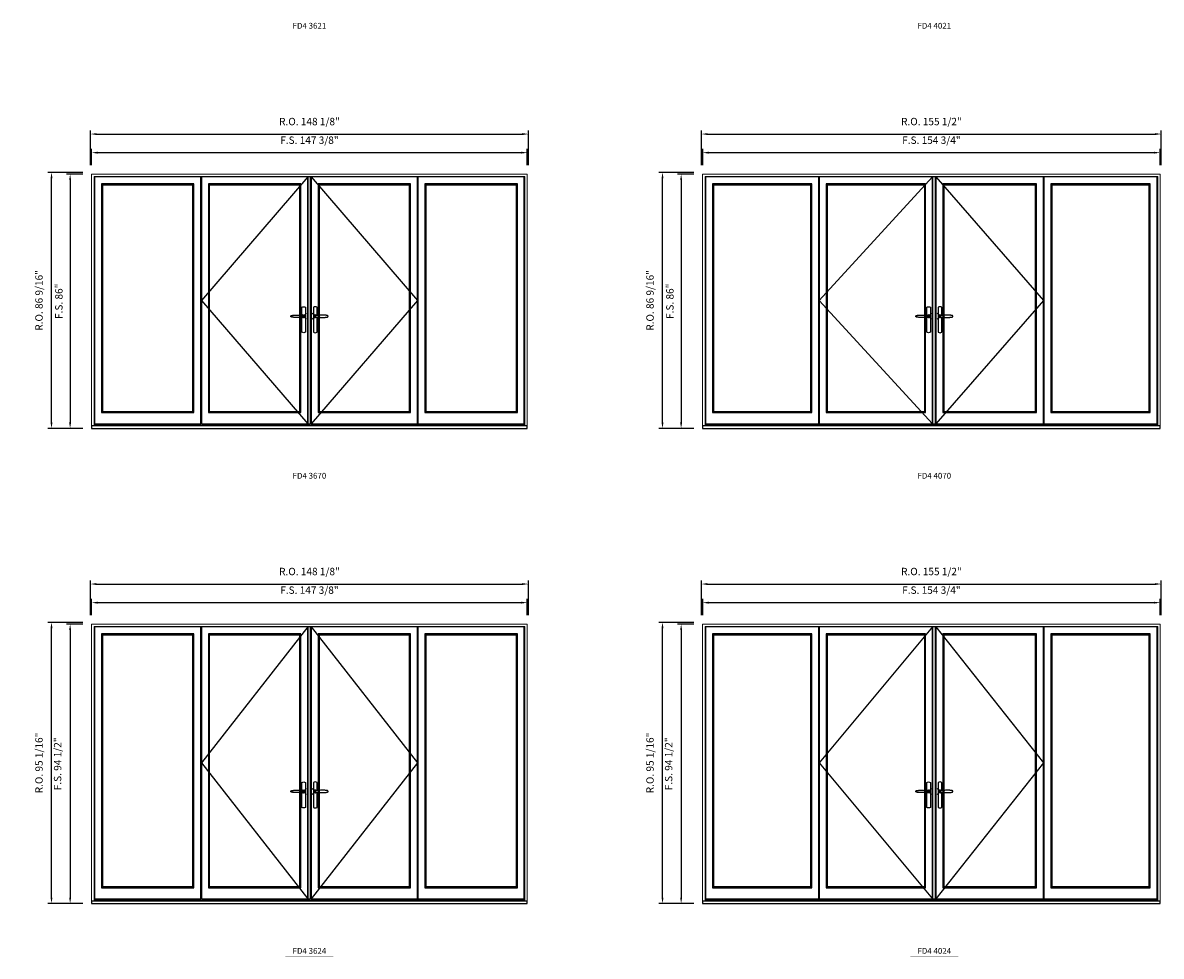
# Model space of a CAD drawing. Extents: x -9328 to -6909, y 33397 to 34781.
# Drawn here: x -7571 to -7185, y 34121 to 34437 of the extents above; entities that cross this region are included whole.
import ezdxf
from ezdxf.enums import TextEntityAlignment as Align

# ---------------------------------------------------------------- set-up
doc = ezdxf.new("R2010")
doc.units = 0
doc.header["$LTSCALE"] = 250
doc.header["$MEASUREMENT"] = 0
doc.header["$PDMODE"] = 3
doc.header["$PDSIZE"] = -2
doc.layers.get('0').update_dxf_attribs({"color": 5, "linetype": 'CONTINUOUS', "lineweight": 0})
doc.layers.get('DEFPOINTS').update_dxf_attribs({"color": 2, "linetype": 'CONTINUOUS', "lineweight": 0})
for name, color, linetype in [('7', 7, 'CONTINUOUS'), ('Astragal', 3, 'CONTINUOUS'), ('MC Brickmould', 3, 'CONTINUOUS'), ('Operation Lines', 2, 'CONTINUOUS'), ('Sash', 4, 'CONTINUOUS')]:
    doc.layers.add(name, color=color, linetype=linetype)
for name, color, linetype, lineweight in [('Dimensions', 2, 'CONTINUOUS', 0), ('FRAME', 7, 'CONTINUOUS', 0), ('GLASS', 6, 'CONTINUOUS', 0), ('GLAZING STOP', 1, 'CONTINUOUS', 0), ('TEXT', 7, 'CONTINUOUS', 0)]:
    doc.layers.add(name, color=color, linetype=linetype, lineweight=lineweight)
doc.layers.add('viewport', color=7, linetype='CONTINUOUS', plot=False)
doc.styles.add('ROMANS', font='romans')
doc.styles.add('style1', font='arial.ttf')
doc.dimstyles.new('LWDEC', dxfattribs={"dimscale": 20, "dimtxt": 2.5, "dimasz": 2, "dimexe": 1.25, "dimexo": 3, "dimgap": 2, "dimtad": 1, "dimtoh": 1, "dimdec": 0, "dimzin": 11, "dimdsep": 46, "dimtxsty": 'ROMANS', "dimcen": 0, "dimdle": 1.5, "dimazin": 0, "dimtfac": 1, "dimtdec": 0, "dimtix": 1, "dimtmove": 0, "dimatfit": 3, "dimfxl": 0, "dimtzin": 0, "dimarcsym": 0})

# ---------------------------------------------------------------- blocks, each defined once
blk = doc.blocks.new('label1')
at = {"const_width": 2}
blk.add_lwpolyline([(-206, 0), (206, 0)], dxfattribs=at)
at = {"linetype": 'Continuous', "style": 'style1'}
blk.add_attdef('LABEL', text='', height=50, dxfattribs=at).set_placement((0, 20), align=Align.CENTER)
blk = doc.blocks.new('*U2')
at = {"layer": '7', "color": 7, "lineweight": 25}
for points in [[(-50.5, 921.2), (-50.5, 991, -0.260241), (-19.5, 991), (-19.5, 776.9, -0.255586), (-50.5, 776.9), (-50.5, 906.7)], [(-44.3, 921.4, -0.227156), (-35, 925.9, -1.588724), (-44.3, 906.6)], [(-23.8, 917.4), (-23.6, 917), (-23.5, 916.7), (-23.5, 916.4), (-23.4, 916), (-23.4, 915.7), (-23.3, 915.5), (-23.3, 915.2), (-23.3, 915), (-23.3, 914.8), (-23.3, 914.5), (-23.3, 914.1), (-23.3, 914, -0.416255), (-35, 902.3)]]:
    blk.add_lwpolyline(points, format="xyb", dxfattribs=at)
for points in [[(-35.2, 902.3), (-35, 902.2), (-35, 902.3), (-35, 902.3), (-35, 902.4), (-34.9, 902.5), (-34.9, 902.5), (-34.9, 902.6), (-34.9, 902.7), (-34.9, 902.8), (-35, 902.9), (-35.1, 903), (-35.1, 903.2), (-35.1, 903.2), (-35.4, 903.7), (-35.9, 904.2), (-36.5, 904.7), (-37.2, 905.2), (-38, 905.5), (-38.9, 905.9), (-40.1, 906.1), (-41.2, 906.4), (-42.3, 906.4), (-43.8, 906.6), (-45.2, 906.6), (-46.6, 906.7), (-48.1, 906.7), (-51, 906.7), (-54, 906.6), (-57.3, 906.4), (-60.6, 906.1), (-63.9, 905.8), (-67.2, 905.6), (-70.6, 905.4), (-73.9, 905.2), (-77.3, 904.9), (-80.7, 904.7), (-87.3, 904.4), (-93.9, 904.2), (-100.4, 904.1), (-106.8, 904.2), (-113.3, 904.4), (-119.8, 904.8), (-122.9, 905.1), (-125.9, 905.4), (-129, 905.7), (-132, 906.1), (-135.1, 906.5), (-136.8, 906.8), (-138.3, 907.3), (-139.7, 907.8), (-140.8, 908.3), (-141.4, 908.5), (-142, 908.8), (-142.5, 909), (-142.8, 909.2), (-143.1, 909.5), (-143.5, 909.7), (-143.8, 910), (-144.2, 910.3), (-144.5, 910.7), (-144.8, 911.2), (-145, 911.6), (-145.2, 912.1), (-145.4, 912.7), (-145.5, 912.9), (-145.5, 913.1), (-145.5, 913.5), (-145.5, 913.7), (-145.5, 914), (-145.5, 914.3), (-145.5, 914.7), (-145.5, 915), (-145.4, 915.2), (-145.4, 915.5), (-145.3, 915.7), (-145, 916.4), (-144.6, 917.1), (-144.3, 917.6), (-143.8, 918), (-143.4, 918.4), (-143.2, 918.5), (-143, 918.6), (-142.9, 918.7), (-142.8, 918.8), (-142.6, 918.8), (-142.5, 918.9), (-141.9, 919.2), (-141.4, 919.5), (-140.7, 919.8), (-140, 920.1), (-139.4, 920.3), (-138.8, 920.5), (-138.4, 920.6), (-138, 920.8), (-137.5, 921), (-136.8, 921.1), (-136, 921.3), (-135.1, 921.5), (-131.8, 922), (-128.6, 922.3), (-125.3, 922.7), (-122.2, 922.9), (-118.9, 923.2), (-115.7, 923.4), (-108, 923.8), (-100.3, 923.9), (-93.8, 923.8), (-87.3, 923.6), (-80.7, 923.2), (-73.2, 922.7), (-65.7, 922.2), (-63.4, 922.1), (-61, 921.9), (-58.6, 921.7), (-56.3, 921.5), (-54, 921.4), (-51.4, 921.2), (-49, 921.2), (-46.6, 921.2), (-45.1, 921.3), (-43.7, 921.4), (-42.3, 921.5), (-41.2, 921.6), (-40.1, 921.8), (-38.9, 922.1), (-38, 922.4), (-37.2, 922.8), (-36.5, 923.2), (-35.9, 923.7), (-35.4, 924.2), (-35.1, 924.7), (-35.1, 924.8), (-35.1, 924.9), (-35, 925), (-35, 925.1), (-34.9, 925.2), (-34.9, 925.3), (-34.9, 925.3), (-34.9, 925.4), (-34.9, 925.5), (-34.9, 925.6), (-35, 925.6), (-35, 925.6), (-35, 925.7), (-35, 925.8), (-33.4, 925.6), (-31.9, 925.3), (-30.4, 924.8), (-29.5, 924.4)], [(-46.7, 914), (-46.7, 914)], [(-35, 925.8), (-34.7, 925.7)], [(-29.4, 924.4), (-28.9, 924.1), (-28.2, 923.6), (-27.5, 923), (-26.9, 922.6), (-26.5, 922.1), (-26, 921.5), (-25.9, 921.5), (-25.7, 921.2), (-24.8, 919.9), (-24.2, 918.6), (-23.7, 917.1)]]:
    blk.add_lwpolyline(points, dxfattribs=at)
for centre, radius, start, end in [((-34.8, 914.4), 11.3, 38.19333, 89.04911), ((-34.8, 913.5), 11.2, 270.83068, 321.92689)]:
    blk.add_arc(centre, radius, start, end, dxfattribs=at)
at = {"layer": 'viewport', "color": 5}
blk.add_point((-35, 914), dxfattribs=at)
blk = doc.blocks.new('*U3')
at = {"layer": '7', "color": 7, "lineweight": 25}
for points in [[(50.5, 921.2), (50.5, 991, 0.260241), (19.5, 991), (19.5, 776.9, 0.255586), (50.5, 776.9), (50.5, 906.7)], [(44.3, 921.4, 0.227156), (35, 925.9, 1.588724), (44.3, 906.6)], [(23.8, 917.4), (23.6, 917), (23.5, 916.7), (23.5, 916.4), (23.4, 916), (23.4, 915.7), (23.3, 915.5), (23.3, 915.2), (23.3, 915), (23.3, 914.8), (23.3, 914.5), (23.3, 914.1), (23.3, 914, 0.416255), (35, 902.3)]]:
    blk.add_lwpolyline(points, format="xyb", dxfattribs=at)
for points in [[(29.4, 924.4), (28.9, 924.1), (28.2, 923.6), (27.5, 923), (26.9, 922.6), (26.5, 922.1), (26, 921.5), (25.9, 921.5), (25.7, 921.2), (24.8, 919.9), (24.2, 918.6), (23.7, 917.1)], [(35.2, 902.3), (35, 902.2), (35, 902.3), (35, 902.3), (35, 902.4), (34.9, 902.5), (34.9, 902.5), (34.9, 902.6), (34.9, 902.7), (34.9, 902.8), (35, 902.9), (35.1, 903), (35.1, 903.2), (35.1, 903.2), (35.4, 903.7), (35.9, 904.2), (36.5, 904.7), (37.2, 905.2), (38, 905.5), (38.9, 905.9), (40.1, 906.1), (41.2, 906.4), (42.3, 906.4), (43.8, 906.6), (45.2, 906.6), (46.6, 906.7), (48.1, 906.7), (51, 906.7), (54, 906.6), (57.3, 906.4), (60.6, 906.1), (63.9, 905.8), (67.2, 905.6), (70.6, 905.4), (73.9, 905.2), (77.3, 904.9), (80.7, 904.7), (87.3, 904.4), (93.9, 904.2), (100.4, 904.1), (106.8, 904.2), (113.3, 904.4), (119.8, 904.8), (122.9, 905.1), (125.9, 905.4), (129, 905.7), (132, 906.1), (135.1, 906.5), (136.8, 906.8), (138.3, 907.3), (139.7, 907.8), (140.8, 908.3), (141.4, 908.5), (142, 908.8), (142.5, 909), (142.8, 909.2), (143.1, 909.5), (143.5, 909.7), (143.8, 910), (144.2, 910.3), (144.5, 910.7), (144.8, 911.2), (145, 911.6), (145.2, 912.1), (145.4, 912.7), (145.5, 912.9), (145.5, 913.1), (145.5, 913.5), (145.5, 913.7), (145.5, 914), (145.5, 914.3), (145.5, 914.7), (145.5, 915), (145.4, 915.2), (145.4, 915.5), (145.3, 915.7), (145, 916.4), (144.6, 917.1), (144.3, 917.6), (143.8, 918), (143.4, 918.4), (143.2, 918.5), (143, 918.6), (142.9, 918.7), (142.8, 918.8), (142.6, 918.8), (142.5, 918.9), (141.9, 919.2), (141.4, 919.5), (140.7, 919.8), (140, 920.1), (139.4, 920.3), (138.8, 920.5), (138.4, 920.6), (138, 920.8), (137.5, 921), (136.8, 921.1), (136, 921.3), (135.1, 921.5), (131.8, 922), (128.6, 922.3), (125.3, 922.7), (122.2, 922.9), (118.9, 923.2), (115.7, 923.4), (108, 923.8), (100.3, 923.9), (93.8, 923.8), (87.3, 923.6), (80.7, 923.2), (73.2, 922.7), (65.7, 922.2), (63.4, 922.1), (61, 921.9), (58.6, 921.7), (56.3, 921.5), (54, 921.4), (51.4, 921.2), (49, 921.2), (46.6, 921.2), (45.1, 921.3), (43.7, 921.4), (42.3, 921.5), (41.2, 921.6), (40.1, 921.8), (38.9, 922.1), (38, 922.4), (37.2, 922.8), (36.5, 923.2), (35.9, 923.7), (35.4, 924.2), (35.1, 924.7), (35.1, 924.8), (35.1, 924.9), (35, 925), (35, 925.1), (34.9, 925.2), (34.9, 925.3), (34.9, 925.3), (34.9, 925.4), (34.9, 925.5), (34.9, 925.6), (35, 925.6), (35, 925.6), (35, 925.7), (35, 925.8), (33.4, 925.6), (31.9, 925.3), (30.4, 924.8), (29.5, 924.4)], [(35, 925.8), (34.7, 925.7)], [(46.7, 914), (46.7, 914)]]:
    blk.add_lwpolyline(points, dxfattribs=at)
for centre, radius, start, end in [((34.8, 914.4), 11.3, 90.95089, 141.80667), ((34.8, 913.5), 11.2, 218.07311, 269.16932)]:
    blk.add_arc(centre, radius, start, end, dxfattribs=at)
at = {"layer": 'viewport', "color": 5}
blk.add_point((35, 914), dxfattribs=at)
blk = doc.blocks.new('*D302')
at = {"layer": 'DEFPOINTS', "color": 0}
for p in [(-7399.84, 34240.64), (-7547.2, 34233.36), (-7399.84, 34233.36)]:
    blk.add_point(p, dxfattribs=at)
at = {"layer": 'Dimensions', "color": 0, "lineweight": -2}
for p, q in [((-7547.2, 34236.36), (-7547.2, 34241.89)), ((-7545.2, 34240.64), (-7401.84, 34240.64)), ((-7399.84, 34236.36), (-7399.84, 34241.89))]:
    blk.add_line(p, q, dxfattribs=at)
at = {"layer": 'Dimensions', "color": 0}
for points in [[(-7545.2, 34240.97), (-7545.2, 34240.31), (-7547.2, 34240.64)], [(-7401.84, 34240.97), (-7401.84, 34240.31), (-7399.84, 34240.64)]]:
    blk.add_solid(points, dxfattribs=at)
at = {"layer": 'Dimensions', "color": 0, "insert": (-7473.52, 34244.55), "char_height": 2.5, "attachment_point": 5, "style": 'ROMANS'}
blk.add_mtext('F.S. 147 3/8"', dxfattribs=at)
blk = doc.blocks.new('*D303')
at = {"layer": 'DEFPOINTS', "color": 0}
for p in [(-7547.2, 34233.36), (-7554.48, 34138.87), (-7547.2, 34138.87)]:
    blk.add_point(p, dxfattribs=at)
at = {"layer": 'Dimensions', "color": 0, "lineweight": -2}
for p, q in [((-7550.2, 34233.36), (-7555.73, 34233.36)), ((-7554.48, 34231.36), (-7554.48, 34140.87)), ((-7550.2, 34138.87), (-7555.73, 34138.87))]:
    blk.add_line(p, q, dxfattribs=at)
at = {"layer": 'Dimensions', "color": 0}
for points in [[(-7554.82, 34231.36), (-7554.15, 34231.36), (-7554.48, 34233.36)], [(-7554.82, 34140.87), (-7554.15, 34140.87), (-7554.48, 34138.87)]]:
    blk.add_solid(points, dxfattribs=at)
at = {"layer": 'Dimensions', "color": 0, "insert": (-7558.39, 34186.11), "char_height": 2.5, "attachment_point": 5, "rotation": 90, "style": 'ROMANS'}
blk.add_mtext('F.S. 94 1/2"', dxfattribs=at)
blk = doc.blocks.new('*D258')
at = {"layer": 'DEFPOINTS', "color": 0}
for p in [(-7399.46, 34246.94), (-7547.57, 34233.36), (-7399.46, 34233.36)]:
    blk.add_point(p, dxfattribs=at)
at = {"layer": 'Dimensions', "color": 0, "lineweight": -2}
for p, q in [((-7547.57, 34236.36), (-7547.57, 34248.19)), ((-7545.57, 34246.94), (-7401.46, 34246.94)), ((-7399.46, 34236.36), (-7399.46, 34248.19))]:
    blk.add_line(p, q, dxfattribs=at)
at = {"layer": 'Dimensions', "color": 0}
for points in [[(-7545.57, 34247.27), (-7545.57, 34246.61), (-7547.57, 34246.94)], [(-7401.46, 34247.27), (-7401.46, 34246.61), (-7399.46, 34246.94)]]:
    blk.add_solid(points, dxfattribs=at)
at = {"layer": 'Dimensions', "color": 0, "insert": (-7473.52, 34250.85), "char_height": 2.5, "attachment_point": 5, "style": 'ROMANS'}
blk.add_mtext('R.O. 148 1/8"', dxfattribs=at)
blk = doc.blocks.new('*D259')
at = {"layer": 'DEFPOINTS', "color": 0}
for p in [(-7560.78, 34233.95), (-7547.2, 34233.95), (-7547.2, 34138.87)]:
    blk.add_point(p, dxfattribs=at)
at = {"layer": 'Dimensions', "color": 0, "lineweight": -2}
for p, q in [((-7550.2, 34233.95), (-7562.03, 34233.95)), ((-7560.78, 34140.87), (-7560.78, 34231.95)), ((-7550.2, 34138.87), (-7562.03, 34138.87))]:
    blk.add_line(p, q, dxfattribs=at)
at = {"layer": 'Dimensions', "color": 0}
for points in [[(-7561.11, 34231.95), (-7560.45, 34231.95), (-7560.78, 34233.95)], [(-7561.11, 34140.87), (-7560.45, 34140.87), (-7560.78, 34138.87)]]:
    blk.add_solid(points, dxfattribs=at)
at = {"layer": 'Dimensions', "color": 0, "insert": (-7564.69, 34186.41), "char_height": 2.5, "attachment_point": 5, "rotation": 90, "style": 'ROMANS'}
blk.add_mtext('R.O. 95 1/16"', dxfattribs=at)
blk = doc.blocks.new('*D292')
at = {"layer": 'DEFPOINTS', "color": 0}
for p in [(-7185.72, 34240.64), (-7340.48, 34233.36), (-7185.72, 34233.36)]:
    blk.add_point(p, dxfattribs=at)
at = {"layer": 'Dimensions', "color": 0, "lineweight": -2}
for p, q in [((-7340.48, 34236.36), (-7340.48, 34241.89)), ((-7338.48, 34240.64), (-7187.72, 34240.64)), ((-7185.72, 34236.36), (-7185.72, 34241.89))]:
    blk.add_line(p, q, dxfattribs=at)
at = {"layer": 'Dimensions', "color": 0}
for points in [[(-7338.48, 34240.97), (-7338.48, 34240.31), (-7340.48, 34240.64)], [(-7187.72, 34240.97), (-7187.72, 34240.31), (-7185.72, 34240.64)]]:
    blk.add_solid(points, dxfattribs=at)
at = {"layer": 'Dimensions', "color": 0, "insert": (-7263.1, 34244.55), "char_height": 2.5, "attachment_point": 5, "style": 'ROMANS'}
blk.add_mtext('F.S. 154 3/4"', dxfattribs=at)
blk = doc.blocks.new('*D293')
at = {"layer": 'DEFPOINTS', "color": 0}
for p in [(-7340.48, 34233.36), (-7347.77, 34138.87), (-7340.48, 34138.87)]:
    blk.add_point(p, dxfattribs=at)
at = {"layer": 'Dimensions', "color": 0, "lineweight": -2}
for p, q in [((-7343.48, 34233.36), (-7349.02, 34233.36)), ((-7347.77, 34231.36), (-7347.77, 34140.87)), ((-7343.48, 34138.87), (-7349.02, 34138.87))]:
    blk.add_line(p, q, dxfattribs=at)
at = {"layer": 'Dimensions', "color": 0}
for points in [[(-7348.1, 34231.36), (-7347.43, 34231.36), (-7347.77, 34233.36)], [(-7348.1, 34140.87), (-7347.43, 34140.87), (-7347.77, 34138.87)]]:
    blk.add_solid(points, dxfattribs=at)
at = {"layer": 'Dimensions', "color": 0, "insert": (-7351.67, 34186.11), "char_height": 2.5, "attachment_point": 5, "rotation": 90, "style": 'ROMANS'}
blk.add_mtext('F.S. 94 1/2"', dxfattribs=at)
blk = doc.blocks.new('*D294')
at = {"layer": 'DEFPOINTS', "color": 0}
for p in [(-7185.34, 34246.94), (-7340.86, 34233.36), (-7185.34, 34233.36)]:
    blk.add_point(p, dxfattribs=at)
at = {"layer": 'Dimensions', "color": 0, "lineweight": -2}
for p, q in [((-7340.86, 34236.36), (-7340.86, 34248.19)), ((-7338.86, 34246.94), (-7187.34, 34246.94)), ((-7185.34, 34236.36), (-7185.34, 34248.19))]:
    blk.add_line(p, q, dxfattribs=at)
at = {"layer": 'Dimensions', "color": 0}
for points in [[(-7338.86, 34247.27), (-7338.86, 34246.61), (-7340.86, 34246.94)], [(-7187.34, 34247.27), (-7187.34, 34246.61), (-7185.34, 34246.94)]]:
    blk.add_solid(points, dxfattribs=at)
at = {"layer": 'Dimensions', "color": 0, "insert": (-7263.1, 34250.85), "char_height": 2.5, "attachment_point": 5, "style": 'ROMANS'}
blk.add_mtext('R.O. 155 1/2"', dxfattribs=at)
blk = doc.blocks.new('*D295')
at = {"layer": 'DEFPOINTS', "color": 0}
for p in [(-7354.07, 34233.95), (-7340.48, 34233.95), (-7340.48, 34138.87)]:
    blk.add_point(p, dxfattribs=at)
at = {"layer": 'Dimensions', "color": 0, "lineweight": -2}
for p, q in [((-7343.48, 34233.95), (-7355.32, 34233.95)), ((-7354.07, 34140.87), (-7354.07, 34231.95)), ((-7343.48, 34138.87), (-7355.32, 34138.87))]:
    blk.add_line(p, q, dxfattribs=at)
at = {"layer": 'Dimensions', "color": 0}
for points in [[(-7354.4, 34231.95), (-7353.73, 34231.95), (-7354.07, 34233.95)], [(-7354.4, 34140.87), (-7353.73, 34140.87), (-7354.07, 34138.87)]]:
    blk.add_solid(points, dxfattribs=at)
at = {"layer": 'Dimensions', "color": 0, "insert": (-7357.97, 34186.41), "char_height": 2.5, "attachment_point": 5, "rotation": 90, "style": 'ROMANS'}
blk.add_mtext('R.O. 95 1/16"', dxfattribs=at)
blk = doc.blocks.new('*D892')
at = {"layer": 'DEFPOINTS', "color": 0}
for p in [(-7399.84, 34392.88), (-7547.2, 34385.6), (-7399.84, 34385.6)]:
    blk.add_point(p, dxfattribs=at)
at = {"layer": 'Dimensions', "color": 0, "lineweight": -2}
for p, q in [((-7547.2, 34388.6), (-7547.2, 34394.13)), ((-7545.2, 34392.88), (-7401.84, 34392.88)), ((-7399.84, 34388.6), (-7399.84, 34394.13))]:
    blk.add_line(p, q, dxfattribs=at)
at = {"layer": 'Dimensions', "color": 0}
for points in [[(-7545.2, 34393.21), (-7545.2, 34392.55), (-7547.2, 34392.88)], [(-7401.84, 34393.21), (-7401.84, 34392.55), (-7399.84, 34392.88)]]:
    blk.add_solid(points, dxfattribs=at)
at = {"layer": 'Dimensions', "color": 0, "insert": (-7473.52, 34396.78), "char_height": 2.5, "attachment_point": 5, "style": 'ROMANS'}
blk.add_mtext('F.S. 147 3/8"', dxfattribs=at)
blk = doc.blocks.new('*D893')
at = {"layer": 'DEFPOINTS', "color": 0}
for p in [(-7547.2, 34385.6), (-7554.48, 34299.61), (-7547.2, 34299.61)]:
    blk.add_point(p, dxfattribs=at)
at = {"layer": 'Dimensions', "color": 0, "lineweight": -2}
for p, q in [((-7550.2, 34385.6), (-7555.73, 34385.6)), ((-7554.48, 34383.6), (-7554.48, 34301.61)), ((-7550.2, 34299.61), (-7555.73, 34299.61))]:
    blk.add_line(p, q, dxfattribs=at)
at = {"layer": 'Dimensions', "color": 0}
for points in [[(-7554.82, 34383.6), (-7554.15, 34383.6), (-7554.48, 34385.6)], [(-7554.82, 34301.61), (-7554.15, 34301.61), (-7554.48, 34299.61)]]:
    blk.add_solid(points, dxfattribs=at)
at = {"layer": 'Dimensions', "color": 0, "insert": (-7557.97, 34342.6), "char_height": 2.5, "attachment_point": 5, "rotation": 90, "style": 'ROMANS'}
blk.add_mtext('F.S. 86"', dxfattribs=at)
blk = doc.blocks.new('*D848')
at = {"layer": 'DEFPOINTS', "color": 0}
for p in [(-7399.46, 34399.18), (-7547.57, 34385.6), (-7399.46, 34385.6)]:
    blk.add_point(p, dxfattribs=at)
at = {"layer": 'Dimensions', "color": 0, "lineweight": -2}
for p, q in [((-7547.57, 34388.6), (-7547.57, 34400.43)), ((-7545.57, 34399.18), (-7401.46, 34399.18)), ((-7399.46, 34388.6), (-7399.46, 34400.43))]:
    blk.add_line(p, q, dxfattribs=at)
at = {"layer": 'Dimensions', "color": 0}
for points in [[(-7545.57, 34399.51), (-7545.57, 34398.85), (-7547.57, 34399.18)], [(-7401.46, 34399.51), (-7401.46, 34398.85), (-7399.46, 34399.18)]]:
    blk.add_solid(points, dxfattribs=at)
at = {"layer": 'Dimensions', "color": 0, "insert": (-7473.52, 34403.08), "char_height": 2.5, "attachment_point": 5, "style": 'ROMANS'}
blk.add_mtext('R.O. 148 1/8"', dxfattribs=at)
blk = doc.blocks.new('*D849')
at = {"layer": 'DEFPOINTS', "color": 0}
for p in [(-7560.78, 34386.19), (-7547.2, 34386.19), (-7547.2, 34299.61)]:
    blk.add_point(p, dxfattribs=at)
at = {"layer": 'Dimensions', "color": 0, "lineweight": -2}
for p, q in [((-7550.2, 34386.19), (-7562.03, 34386.19)), ((-7560.78, 34301.61), (-7560.78, 34384.19)), ((-7550.2, 34299.61), (-7562.03, 34299.61))]:
    blk.add_line(p, q, dxfattribs=at)
at = {"layer": 'Dimensions', "color": 0}
for points in [[(-7561.11, 34384.19), (-7560.45, 34384.19), (-7560.78, 34386.19)], [(-7561.11, 34301.61), (-7560.45, 34301.61), (-7560.78, 34299.61)]]:
    blk.add_solid(points, dxfattribs=at)
at = {"layer": 'Dimensions', "color": 0, "insert": (-7564.69, 34342.9), "char_height": 2.5, "attachment_point": 5, "rotation": 90, "style": 'ROMANS'}
blk.add_mtext('R.O. 86 9/16"', dxfattribs=at)
blk = doc.blocks.new('*D882')
at = {"layer": 'DEFPOINTS', "color": 0}
for p in [(-7185.72, 34392.88), (-7340.48, 34385.6), (-7185.72, 34385.6)]:
    blk.add_point(p, dxfattribs=at)
at = {"layer": 'Dimensions', "color": 0, "lineweight": -2}
for p, q in [((-7340.48, 34388.6), (-7340.48, 34394.13)), ((-7338.48, 34392.88), (-7187.72, 34392.88)), ((-7185.72, 34388.6), (-7185.72, 34394.13))]:
    blk.add_line(p, q, dxfattribs=at)
at = {"layer": 'Dimensions', "color": 0}
for points in [[(-7338.48, 34393.21), (-7338.48, 34392.55), (-7340.48, 34392.88)], [(-7187.72, 34393.21), (-7187.72, 34392.55), (-7185.72, 34392.88)]]:
    blk.add_solid(points, dxfattribs=at)
at = {"layer": 'Dimensions', "color": 0, "insert": (-7263.1, 34396.78), "char_height": 2.5, "attachment_point": 5, "style": 'ROMANS'}
blk.add_mtext('F.S. 154 3/4"', dxfattribs=at)
blk = doc.blocks.new('*D883')
at = {"layer": 'DEFPOINTS', "color": 0}
for p in [(-7340.48, 34385.6), (-7347.77, 34299.61), (-7340.48, 34299.61)]:
    blk.add_point(p, dxfattribs=at)
at = {"layer": 'Dimensions', "color": 0, "lineweight": -2}
for p, q in [((-7343.48, 34385.6), (-7349.02, 34385.6)), ((-7347.77, 34383.6), (-7347.77, 34301.61)), ((-7343.48, 34299.61), (-7349.02, 34299.61))]:
    blk.add_line(p, q, dxfattribs=at)
at = {"layer": 'Dimensions', "color": 0}
for points in [[(-7348.1, 34383.6), (-7347.43, 34383.6), (-7347.77, 34385.6)], [(-7348.1, 34301.61), (-7347.43, 34301.61), (-7347.77, 34299.61)]]:
    blk.add_solid(points, dxfattribs=at)
at = {"layer": 'Dimensions', "color": 0, "insert": (-7351.25, 34342.6), "char_height": 2.5, "attachment_point": 5, "rotation": 90, "style": 'ROMANS'}
blk.add_mtext('F.S. 86"', dxfattribs=at)
blk = doc.blocks.new('*D884')
at = {"layer": 'DEFPOINTS', "color": 0}
for p in [(-7185.34, 34399.18), (-7340.86, 34385.6), (-7185.34, 34385.6)]:
    blk.add_point(p, dxfattribs=at)
at = {"layer": 'Dimensions', "color": 0, "lineweight": -2}
for p, q in [((-7340.86, 34388.6), (-7340.86, 34400.43)), ((-7338.86, 34399.18), (-7187.34, 34399.18)), ((-7185.34, 34388.6), (-7185.34, 34400.43))]:
    blk.add_line(p, q, dxfattribs=at)
at = {"layer": 'Dimensions', "color": 0}
for points in [[(-7338.86, 34399.51), (-7338.86, 34398.85), (-7340.86, 34399.18)], [(-7187.34, 34399.51), (-7187.34, 34398.85), (-7185.34, 34399.18)]]:
    blk.add_solid(points, dxfattribs=at)
at = {"layer": 'Dimensions', "color": 0, "insert": (-7263.1, 34403.08), "char_height": 2.5, "attachment_point": 5, "style": 'ROMANS'}
blk.add_mtext('R.O. 155 1/2"', dxfattribs=at)
blk = doc.blocks.new('*D885')
at = {"layer": 'DEFPOINTS', "color": 0}
for p in [(-7354.07, 34386.19), (-7340.48, 34386.19), (-7340.48, 34299.61)]:
    blk.add_point(p, dxfattribs=at)
at = {"layer": 'Dimensions', "color": 0, "lineweight": -2}
for p, q in [((-7343.48, 34386.19), (-7355.32, 34386.19)), ((-7354.07, 34301.61), (-7354.07, 34384.19)), ((-7343.48, 34299.61), (-7355.32, 34299.61))]:
    blk.add_line(p, q, dxfattribs=at)
at = {"layer": 'Dimensions', "color": 0}
for points in [[(-7354.4, 34384.19), (-7353.73, 34384.19), (-7354.07, 34386.19)], [(-7354.4, 34301.61), (-7353.73, 34301.61), (-7354.07, 34299.61)]]:
    blk.add_solid(points, dxfattribs=at)
at = {"layer": 'Dimensions', "color": 0, "insert": (-7357.97, 34342.9), "char_height": 2.5, "attachment_point": 5, "rotation": 90, "style": 'ROMANS'}
blk.add_mtext('R.O. 86 9/16"', dxfattribs=at)

msp = doc.modelspace()

# ---------------------------------------------------------------- linework, layer by layer
at = {"layer": 'Astragal'}
for points in [[(-7474.08802, 34301.18675), (-7473.10377, 34301.18675), (-7473.10377, 34384.65115), (-7474.08802, 34384.65115)], [(-7262.68666, 34301.18675), (-7261.70241, 34301.18675), (-7261.70241, 34384.65115), (-7262.68666, 34384.65115)], [(-7474.08802, 34140.44483), (-7473.10377, 34140.44483), (-7473.10377, 34232.41315), (-7474.08802, 34232.41315)], [(-7262.68666, 34140.44483), (-7261.70241, 34140.44483), (-7261.70241, 34232.41315), (-7262.68666, 34232.41315)]]:
    msp.add_lwpolyline(points, close=True, dxfattribs=at)
at = {"layer": 'FRAME'}
for points in [[(-7547.19898, 34299.61195), (-7399.83534, 34299.61195), (-7399.83534, 34385.59603), (-7547.19898, 34385.59603)], [(-7546.37221, 34300.67494), (-7400.66211, 34300.67494), (-7400.66211, 34384.76926), (-7546.37221, 34384.76926)], [(-7340.48257, 34299.61195), (-7185.71753, 34299.61195), (-7185.71753, 34385.59603), (-7340.48257, 34385.59603)], [(-7339.6558, 34300.67494), (-7186.5443, 34300.67494), (-7186.5443, 34384.76926), (-7339.6558, 34384.76926)], [(-7547.19898, 34138.87003), (-7399.83534, 34138.87003), (-7399.83534, 34233.35803), (-7547.19898, 34233.35803)], [(-7340.48257, 34138.87003), (-7185.71753, 34138.87003), (-7185.71753, 34233.35803), (-7340.48257, 34233.35803)], [(-7546.37221, 34139.93302), (-7400.66211, 34139.93302), (-7400.66211, 34232.53126), (-7546.37221, 34232.53126)], [(-7339.6558, 34139.93302), (-7186.5443, 34139.93302), (-7186.5443, 34232.53126), (-7339.6558, 34232.53126)]]:
    msp.add_lwpolyline(points, close=True, dxfattribs=at)
at = {"layer": 'GLASS'}
for points in [[(-7543.69505, 34305.08438), (-7512.7498, 34305.08438), (-7512.7498, 34382.13147), (-7543.69505, 34382.13147)], [(-7507.55296, 34305.08438), (-7476.6077, 34305.08438), (-7476.6077, 34382.13147), (-7507.55296, 34382.13147)], [(-7470.42661, 34305.08438), (-7439.48136, 34305.08438), (-7439.48136, 34382.13147), (-7470.42661, 34382.13147)], [(-7434.28452, 34305.08438), (-7403.33927, 34305.08438), (-7403.33927, 34382.13147), (-7434.28452, 34382.13147)], [(-7336.97864, 34305.08438), (-7303.69091, 34305.08438), (-7303.69091, 34382.13147), (-7336.97864, 34382.13147)], [(-7298.49407, 34305.08438), (-7265.20634, 34305.08438), (-7265.20634, 34382.13147), (-7298.49407, 34382.13147)], [(-7259.02525, 34305.08438), (-7227.70602, 34305.08438), (-7227.70602, 34382.13147), (-7259.02525, 34382.13147)], [(-7222.50918, 34305.08438), (-7189.22146, 34305.08438), (-7189.22146, 34382.13147), (-7222.50918, 34382.13147)], [(-7543.69505, 34144.34246), (-7512.7498, 34144.34246), (-7512.7498, 34229.89347), (-7543.69505, 34229.89347)], [(-7507.55296, 34144.34246), (-7476.6077, 34144.34246), (-7476.6077, 34229.89347), (-7507.55296, 34229.89347)], [(-7470.42661, 34144.34246), (-7439.48136, 34144.34246), (-7439.48136, 34229.89347), (-7470.42661, 34229.89347)], [(-7434.28452, 34144.34246), (-7403.33927, 34144.34246), (-7403.33927, 34229.89347), (-7434.28452, 34229.89347)], [(-7336.97864, 34144.34246), (-7303.69091, 34144.34246), (-7303.69091, 34229.89347), (-7336.97864, 34229.89347)], [(-7298.49407, 34144.34246), (-7265.20634, 34144.34246), (-7265.20634, 34229.89347), (-7298.49407, 34229.89347)], [(-7259.02525, 34144.34246), (-7227.70602, 34144.34246), (-7227.70602, 34229.89347), (-7259.02525, 34229.89347)], [(-7222.50918, 34144.34246), (-7189.22146, 34144.34246), (-7189.22146, 34229.89347), (-7222.50918, 34229.89347)]]:
    msp.add_lwpolyline(points, close=True, dxfattribs=at)
at = {"layer": 'GLAZING STOP'}
for points in [[(-7543.41946, 34305.35997), (-7513.02539, 34305.35997), (-7513.02539, 34381.85588), (-7543.41946, 34381.85588)], [(-7507.27737, 34305.35997), (-7476.88329, 34305.35997), (-7476.88329, 34381.85588), (-7507.27737, 34381.85588)], [(-7470.15102, 34305.35997), (-7439.75695, 34305.35997), (-7439.75695, 34381.85588), (-7470.15102, 34381.85588)], [(-7434.00893, 34305.35997), (-7403.61486, 34305.35997), (-7403.61486, 34381.85588), (-7434.00893, 34381.85588)], [(-7336.70305, 34305.35997), (-7303.9665, 34305.35997), (-7303.9665, 34381.85588), (-7336.70305, 34381.85588)], [(-7298.21848, 34305.35997), (-7265.48193, 34305.35997), (-7265.48193, 34381.85588), (-7298.21848, 34381.85588)], [(-7258.74966, 34305.35997), (-7227.98161, 34305.35997), (-7227.98161, 34381.85588), (-7258.74966, 34381.85588)], [(-7222.23359, 34305.35997), (-7189.49705, 34305.35997), (-7189.49705, 34381.85588), (-7222.23359, 34381.85588)], [(-7543.41946, 34144.61805), (-7513.02539, 34144.61805), (-7513.02539, 34229.61788), (-7543.41946, 34229.61788)], [(-7507.27737, 34144.61805), (-7476.88329, 34144.61805), (-7476.88329, 34229.61788), (-7507.27737, 34229.61788)], [(-7470.15102, 34144.61805), (-7439.75695, 34144.61805), (-7439.75695, 34229.61788), (-7470.15102, 34229.61788)], [(-7434.00893, 34144.61805), (-7403.61486, 34144.61805), (-7403.61486, 34229.61788), (-7434.00893, 34229.61788)], [(-7336.70305, 34144.61805), (-7303.9665, 34144.61805), (-7303.9665, 34229.61788), (-7336.70305, 34229.61788)], [(-7298.21848, 34144.61805), (-7265.48193, 34144.61805), (-7265.48193, 34229.61788), (-7298.21848, 34229.61788)], [(-7258.74966, 34144.61805), (-7227.98161, 34144.61805), (-7227.98161, 34229.61788), (-7258.74966, 34229.61788)], [(-7222.23359, 34144.61805), (-7189.49705, 34144.61805), (-7189.49705, 34229.61788), (-7222.23359, 34229.61788)]]:
    msp.add_lwpolyline(points, close=True, dxfattribs=at)
at = {"layer": 'MC Brickmould'}
for points in [[(-7547.19898, 34299.61195), (-7399.83534, 34299.61195), (-7399.83534, 34300.43872), (-7547.19898, 34300.43872)], [(-7340.48257, 34299.61195), (-7185.71753, 34299.61195), (-7185.71753, 34300.43872), (-7340.48257, 34300.43872)], [(-7547.19898, 34138.87003), (-7399.83534, 34138.87003), (-7399.83534, 34139.6968), (-7547.19898, 34139.6968)], [(-7340.48257, 34138.87003), (-7185.71753, 34138.87003), (-7185.71753, 34139.6968), (-7340.48257, 34139.6968)]]:
    msp.add_lwpolyline(points, close=True, dxfattribs=at)
at = {"layer": 'Operation Lines'}
for points in [[(-7474.08802, 34384.65115), (-7510.07264, 34342.91895), (-7474.08802, 34301.18675)], [(-7472.94629, 34384.65115), (-7436.96168, 34342.91895), (-7472.94629, 34301.18675)], [(-7262.68666, 34384.65115), (-7301.01375, 34342.91895), (-7262.68666, 34301.18675)], [(-7261.54493, 34384.65115), (-7225.18634, 34342.91895), (-7261.54493, 34301.18675)], [(-7474.08802, 34232.41315), (-7510.07264, 34186.42899), (-7474.08802, 34140.44483)], [(-7472.94629, 34232.41315), (-7436.96168, 34186.42899), (-7472.94629, 34140.44483)], [(-7262.68666, 34232.41315), (-7301.01375, 34186.42899), (-7262.68666, 34140.44483)], [(-7261.54493, 34232.41315), (-7225.18634, 34186.42899), (-7261.54493, 34140.44483)]]:
    msp.add_lwpolyline(points, dxfattribs=at)
at = {"layer": 'Sash'}
for points in [[(-7546.21473, 34301.18675), (-7510.23012, 34301.18675), (-7510.23012, 34384.65115), (-7546.21473, 34384.65115)], [(-7510.07264, 34301.18675), (-7474.08802, 34301.18675), (-7474.08802, 34384.65115), (-7510.07264, 34384.65115)], [(-7472.94629, 34301.18675), (-7436.96168, 34301.18675), (-7436.96168, 34384.65115), (-7472.94629, 34384.65115)], [(-7436.8042, 34301.18675), (-7400.81959, 34301.18675), (-7400.81959, 34384.65115), (-7436.8042, 34384.65115)], [(-7339.49832, 34301.18675), (-7301.17123, 34301.18675), (-7301.17123, 34384.65115), (-7339.49832, 34384.65115)], [(-7301.01375, 34301.18675), (-7262.68666, 34301.18675), (-7262.68666, 34384.65115), (-7301.01375, 34384.65115)], [(-7261.54493, 34301.18675), (-7225.18634, 34301.18675), (-7225.18634, 34384.65115), (-7261.54493, 34384.65115)], [(-7225.02886, 34301.18675), (-7186.70178, 34301.18675), (-7186.70178, 34384.65115), (-7225.02886, 34384.65115)], [(-7543.85253, 34304.9269), (-7512.59232, 34304.9269), (-7512.59232, 34382.28895), (-7543.85253, 34382.28895)], [(-7507.71044, 34304.9269), (-7476.45022, 34304.9269), (-7476.45022, 34382.28895), (-7507.71044, 34382.28895)], [(-7470.58409, 34304.9269), (-7439.32388, 34304.9269), (-7439.32388, 34382.28895), (-7470.58409, 34382.28895)], [(-7434.442, 34304.9269), (-7403.18179, 34304.9269), (-7403.18179, 34382.28895), (-7434.442, 34382.28895)], [(-7337.13612, 34304.9269), (-7303.53343, 34304.9269), (-7303.53343, 34382.28895), (-7337.13612, 34382.28895)], [(-7298.65155, 34304.9269), (-7265.04886, 34304.9269), (-7265.04886, 34382.28895), (-7298.65155, 34382.28895)], [(-7259.18273, 34304.9269), (-7227.54854, 34304.9269), (-7227.54854, 34382.28895), (-7259.18273, 34382.28895)], [(-7222.66666, 34304.9269), (-7189.06398, 34304.9269), (-7189.06398, 34382.28895), (-7222.66666, 34382.28895)], [(-7546.21473, 34140.44483), (-7510.23012, 34140.44483), (-7510.23012, 34232.41315), (-7546.21473, 34232.41315)], [(-7543.85253, 34144.18498), (-7512.59232, 34144.18498), (-7512.59232, 34230.05095), (-7543.85253, 34230.05095)], [(-7510.07264, 34140.44483), (-7474.08802, 34140.44483), (-7474.08802, 34232.41315), (-7510.07264, 34232.41315)], [(-7507.71044, 34144.18498), (-7476.45022, 34144.18498), (-7476.45022, 34230.05095), (-7507.71044, 34230.05095)], [(-7472.94629, 34140.44483), (-7436.96168, 34140.44483), (-7436.96168, 34232.41315), (-7472.94629, 34232.41315)], [(-7470.58409, 34144.18498), (-7439.32388, 34144.18498), (-7439.32388, 34230.05095), (-7470.58409, 34230.05095)], [(-7436.8042, 34140.44483), (-7400.81959, 34140.44483), (-7400.81959, 34232.41315), (-7436.8042, 34232.41315)], [(-7434.442, 34144.18498), (-7403.18179, 34144.18498), (-7403.18179, 34230.05095), (-7434.442, 34230.05095)], [(-7339.49832, 34140.44483), (-7301.17123, 34140.44483), (-7301.17123, 34232.41315), (-7339.49832, 34232.41315)], [(-7337.13612, 34144.18498), (-7303.53343, 34144.18498), (-7303.53343, 34230.05095), (-7337.13612, 34230.05095)], [(-7301.01375, 34140.44483), (-7262.68666, 34140.44483), (-7262.68666, 34232.41315), (-7301.01375, 34232.41315)], [(-7298.65155, 34144.18498), (-7265.04886, 34144.18498), (-7265.04886, 34230.05095), (-7298.65155, 34230.05095)], [(-7261.54493, 34140.44483), (-7225.18634, 34140.44483), (-7225.18634, 34232.41315), (-7261.54493, 34232.41315)], [(-7259.18273, 34144.18498), (-7227.54854, 34144.18498), (-7227.54854, 34230.05095), (-7259.18273, 34230.05095)], [(-7225.02886, 34140.44483), (-7186.70178, 34140.44483), (-7186.70178, 34232.41315), (-7225.02886, 34232.41315)], [(-7222.66666, 34144.18498), (-7189.06398, 34144.18498), (-7189.06398, 34230.05095), (-7222.66666, 34230.05095)]]:
    msp.add_lwpolyline(points, close=True, dxfattribs=at)

# ---------------------------------------------------------------- block references
at = {"layer": 'Operation Lines', "xscale": 0.03937, "yscale": 0.03937, "zscale": 0.03937}
for name, p in [('*U2', (-7474.08802, 34301.54108)), ('*U3', (-7472.94629, 34301.54108)), ('*U2', (-7262.68666, 34301.54108)), ('*U3', (-7261.54493, 34301.54108)), ('*U2', (-7474.08802, 34140.79916)), ('*U3', (-7472.94629, 34140.79916)), ('*U2', (-7262.68666, 34140.79916)), ('*U3', (-7261.54493, 34140.79916))]:
    msp.add_blockref(name, p, dxfattribs=at)
at = {"layer": 'TEXT', "linetype": 'Continuous', "xscale": 0.03937, "yscale": 0.03937, "zscale": 0.03937}
for p, values in [((-7473.52135, 34434.03594), {'LABEL': 'FD4 3621'}), ((-7262.11759, 34434.03594), {'LABEL': 'FD4 4021'}), ((-7473.52135, 34281.79794), {'LABEL': 'FD4 3670'}), ((-7262.11759, 34281.79794), {'LABEL': 'FD4 4070'}), ((-7473.52135, 34121.05602), {'LABEL': 'FD4 3624'}), ((-7262.11759, 34121.05602), {'LABEL': 'FD4 4024'})]:
    msp.add_blockref('label1', p, dxfattribs=at).add_auto_attribs(values)

# ---------------------------------------------------------------- dimensions: what is measured, and where the dimension line sits
at = {"layer": 'Dimensions'}
for base, p1, p2, text, picture, middle in [((-7399.46132, 34399.17868), (-7547.57299, 34385.59603), (-7399.46132, 34385.59603), 'R.O. <>', '*D848', (-7473.51716, 34403.08344)), ((-7185.34351, 34399.17868), (-7340.85659, 34385.59603), (-7185.34351, 34385.59603), 'R.O. <>', '*D884', (-7263.10005, 34403.08344)), ((-7399.83534, 34392.87948), (-7547.19898, 34385.59603), (-7399.83534, 34385.59603), 'F.S. <>', '*D892', (-7473.51716, 34396.78424)), ((-7185.71753, 34392.87948), (-7340.48257, 34385.59603), (-7185.71753, 34385.59603), 'F.S. <>', '*D882', (-7263.10005, 34396.78424)), ((-7399.46132, 34246.94068), (-7547.57299, 34233.35803), (-7399.46132, 34233.35803), 'R.O. <>', '*D258', (-7473.51716, 34250.84544)), ((-7185.34351, 34246.94068), (-7340.85659, 34233.35803), (-7185.34351, 34233.35803), 'R.O. <>', '*D294', (-7263.10005, 34250.84544)), ((-7399.83534, 34240.64148), (-7547.19898, 34233.35803), (-7399.83534, 34233.35803), 'F.S. <>', '*D302', (-7473.51716, 34244.54624)), ((-7185.71753, 34240.64148), (-7340.48257, 34233.35803), (-7185.71753, 34233.35803), 'F.S. <>', '*D292', (-7263.10005, 34244.54624))]:
    dim = msp.add_linear_dim(base=base, p1=p1, p2=p2, text=text, dimstyle='LWDEC', override={"dimscale": 1, "dimdec": 4, "dimlunit": 5, "dimpost": '"', "dimtdec": 4, "dimfrac": 2}, dxfattribs=at)
    dim.commit()
    dim.dimension.update_dxf_attribs({"geometry": picture, "text_midpoint": middle})
for base, p1, p2, text, picture, middle in [((-7560.78163, 34386.18658), (-7547.19898, 34299.61195), (-7547.19898, 34386.18658), 'R.O. <>', '*D849', (-7564.68639, 34342.89926)), ((-7554.48243, 34299.61195), (-7547.19898, 34385.59603), (-7547.19898, 34299.61195), 'F.S. <>', '*D893', (-7557.97052, 34342.60399)), ((-7354.06522, 34386.18658), (-7340.48257, 34299.61195), (-7340.48257, 34386.18658), 'R.O. <>', '*D885', (-7357.96998, 34342.89926)), ((-7347.76602, 34299.61195), (-7340.48257, 34385.59603), (-7340.48257, 34299.61195), 'F.S. <>', '*D883', (-7351.25412, 34342.60399)), ((-7560.7816295909, 34233.948578052), (-7547.1989795909, 34138.870028052), (-7547.1989795909, 34233.948578052), 'R.O. <>', '*D259', (-7564.6863914956, 34186.409303052)), ((-7554.48243, 34138.87003), (-7547.19898, 34233.35803), (-7547.19898, 34138.87003), 'F.S. <>', '*D303', (-7558.38719, 34186.11403)), ((-7354.065220655, 34233.948578052), (-7340.482570655, 34138.870028052), (-7340.482570655, 34233.948578052), 'R.O. <>', '*D295', (-7357.9699825598, 34186.409303052)), ((-7347.76602, 34138.87003), (-7340.48257, 34233.35803), (-7340.48257, 34138.87003), 'F.S. <>', '*D293', (-7351.67078, 34186.11403))]:
    dim = msp.add_linear_dim(base=base, p1=p1, p2=p2, angle=90, text=text, dimstyle='LWDEC', override={"dimscale": 1, "dimdec": 4, "dimlunit": 5, "dimpost": '"', "dimtdec": 4, "dimfrac": 2}, dxfattribs=at)
    dim.commit()
    dim.dimension.update_dxf_attribs({"geometry": picture, "text_midpoint": middle})

doc.saveas('drawing.dxf')
